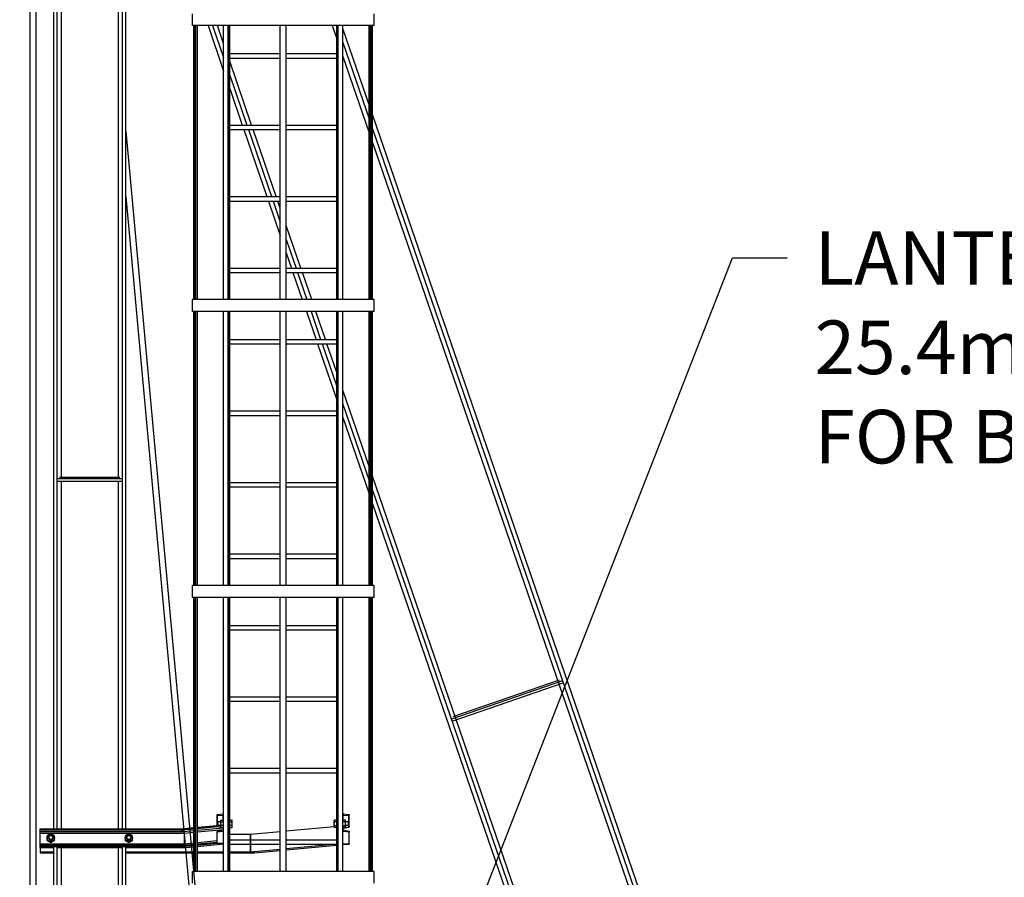
# Model space of a CAD drawing. Extents: x 2272 to 9263, y 297 to 2355.
# Drawn here: x 2471 to 2633, y 910 to 1051 of the extents above; entities that cross this region are included whole.
import ezdxf

# ---------------------------------------------------------------- set-up
doc = ezdxf.new("R2010")
doc.units = 0
doc.header["$LTSCALE"] = 76.923077
doc.header["$MEASUREMENT"] = 0
doc.styles.get("Standard").update_dxf_attribs({"font": 'simplex.shx'})
doc.dimstyles.get("Standard").update_dxf_attribs({"dimscale": 50, "dimtxt": 0.18, "dimasz": 0.18, "dimexe": 0.0625, "dimexo": 0.0625, "dimgap": 0.09, "dimtad": 0, "dimtih": 1, "dimtoh": 1, "dimzin": 4, "dimdsep": 46, "dimtxsty": 'Standard', "dimcen": 0.09, "dimadec": 0, "dimazin": 1, "dimtfac": 1, "dimtofl": 0, "dimtmove": 0, "dimatfit": 3, "dimfxl": 0.18, "dimtolj": 1, "dimtzin": 0, "dimarcsym": 0})

# ---------------------------------------------------------------- blocks, each defined once
blk = doc.blocks.new('*D8')
at = {"color": 0, "lineweight": -2, "transparency": 16777216}
for p, q in [((2464.06, 1143.45), (2464.06, 1233.09)), ((4385.62, 663.28), (4385.62, 1233.09)), ((2473.06, 1229.97), (3218.04, 1229.97)), ((4376.62, 1229.97), (3465.75, 1229.97))]:
    blk.add_line(p, q, dxfattribs=at)
at = {"color": 0, "transparency": 16777216}
for points in [[(2473.06, 1231.47), (2473.06, 1228.47), (2464.06, 1229.97)], [(4376.62, 1231.47), (4376.62, 1228.47), (4385.62, 1229.97)]]:
    blk.add_solid(points, dxfattribs=at)
at = {"layer": 'Defpoints', "color": 0, "transparency": 16777216}
for p in [(4385.62, 1229.97), (2464.06, 1140.32), (4385.62, 660.16)]:
    blk.add_point(p, dxfattribs=at)
at = {"color": 0, "transparency": 16777216, "insert": (3341.89, 1229.97), "char_height": 9, "attachment_point": 5}
blk.add_mtext('\\A1;48793mm OVERALL LENGTH AT 0%%D', dxfattribs=at)
blk = doc.blocks.new('*D11')
at = {"color": 0, "lineweight": -2, "transparency": 16777216}
for p, q in [((2479.28, 1147.78), (2399.88, 1147.78)), ((2403, 1138.78), (2403, 942.85)), ((2403, 736.78), (2403, 924.85)), ((2491.5, 727.78), (2399.88, 727.78))]:
    blk.add_line(p, q, dxfattribs=at)
at = {"color": 0, "transparency": 16777216}
for points in [[(2401.5, 1138.78), (2404.5, 1138.78), (2403, 1147.78)], [(2401.5, 736.78), (2404.5, 736.78), (2403, 727.78)]]:
    blk.add_solid(points, dxfattribs=at)
at = {"layer": 'Defpoints', "color": 0, "transparency": 16777216}
for p in [(2403, 1147.78), (2482.4, 1147.78), (2494.63, 727.78)]:
    blk.add_point(p, dxfattribs=at)
at = {"color": 0, "transparency": 16777216, "insert": (2403, 933.85), "char_height": 9, "attachment_point": 5}
blk.add_mtext('\\A1;10668mm', dxfattribs=at)

msp = doc.modelspace()

# ---------------------------------------------------------------- linework, layer by layer
for p, q in [((2472.62, 768.86), (2472.62, 1094.236)), ((2473.598, 768.86), (2473.598, 1094.236)), ((2476.503, 917.72), (2476.503, 1081.698)), ((2477.065, 917.72), (2477.065, 1081.698)), ((2487.735, 1081.698), (2487.735, 917.72)), ((2488.297, 917.72), (2488.297, 1081.698)), ((2477.725, 975.469), (2477.725, 1066.246)), ((2487.075, 1066.246), (2487.075, 975.469)), ((2499.27, 1049.614), (2499.27, 1051.57)), ((2529.099, 1049.614), (2529.099, 1051.57)), ((2529.099, 1049.614), (2499.27, 1049.614)), ((2499.515, 1004.626), (2499.515, 1049.614)), ((2499.661, 1004.626), (2499.661, 1049.614)), ((2499.831, 1004.626), (2499.831, 1049.614)), ((2500.072, 1004.626), (2500.072, 1049.614)), ((2501.822, 1049.614), (2504.386, 1042.167)), ((2502.587, 1049.614), (2504.386, 1044.39)), ((2504.386, 1046.673), (2503.373, 1049.614)), ((2504.386, 1004.626), (2504.386, 1049.614)), ((2505.135, 1004.626), (2505.135, 1049.614)), ((2505.292, 1004.626), (2505.292, 1049.614)), ((2505.383, 1004.626), (2505.383, 1049.614)), ((2513.696, 1004.626), (2513.696, 1049.614)), ((2514.674, 1004.626), (2514.674, 1049.614)), ((2522.24, 1049.614), (2522.987, 1047.445)), ((2522.987, 1004.626), (2522.987, 1049.614)), ((2523.078, 1004.626), (2523.078, 1049.614)), ((2523.235, 1004.626), (2523.235, 1049.614)), ((2523.984, 1004.626), (2523.984, 1049.614)), ((2523.984, 1049.055), (2528.298, 1036.525)), ((2528.298, 1004.626), (2528.298, 1049.614)), ((2528.539, 1004.626), (2528.539, 1049.614)), ((2528.709, 1004.626), (2528.709, 1049.614)), ((2528.855, 1004.626), (2528.855, 1049.614)), ((2523.984, 1046.832), (2528.298, 1034.302)), ((2505.383, 1045.023), (2513.696, 1045.023)), ((2505.383, 1044.29), (2513.696, 1044.29)), ((2508.995, 1033.287), (2505.383, 1043.778)), ((2514.674, 1045.023), (2522.987, 1045.023)), ((2514.674, 1044.29), (2522.987, 1044.29)), ((2523.984, 1044.549), (2528.298, 1032.019)), ((2505.383, 1041.495), (2508.209, 1033.287)), ((2505.383, 1039.272), (2507.444, 1033.287)), ((2528.855, 1034.909), (2608.36, 804.008)), ((2488.297, 1032.281), (2503.503, 866.66)), ((2505.383, 1033.287), (2513.696, 1033.287)), ((2505.383, 1032.554), (2513.696, 1032.554)), ((2507.696, 1032.554), (2511.485, 1021.551)), ((2508.462, 1032.554), (2512.25, 1021.551)), ((2513.036, 1021.551), (2509.248, 1032.554)), ((2514.674, 1033.287), (2522.987, 1033.287)), ((2514.674, 1032.554), (2522.987, 1032.554)), ((2528.855, 1032.686), (2607.595, 804.008)), ((2528.855, 1030.403), (2606.809, 804.008)), ((2488.297, 1021.584), (2502.521, 866.66)), ((2505.383, 1021.551), (2513.696, 1021.551)), ((2505.383, 1020.818), (2513.696, 1020.818)), ((2511.737, 1020.818), (2513.696, 1015.129)), ((2512.503, 1020.818), (2513.696, 1017.352)), ((2513.696, 1019.635), (2513.289, 1020.818)), ((2514.674, 1021.551), (2522.987, 1021.551)), ((2514.674, 1020.818), (2522.987, 1020.818)), ((2517.077, 1009.815), (2514.674, 1016.795)), ((2514.674, 1014.512), (2516.291, 1009.815)), ((2514.674, 1012.289), (2515.526, 1009.815)), ((2505.383, 1009.815), (2513.696, 1009.815)), ((2514.674, 1009.815), (2522.987, 1009.815)), ((2505.383, 1009.082), (2513.696, 1009.082)), ((2514.674, 1009.082), (2522.987, 1009.082)), ((2515.778, 1009.082), (2517.312, 1004.626)), ((2516.544, 1009.082), (2518.078, 1004.626)), ((2518.864, 1004.626), (2517.33, 1009.082)), ((2499.27, 1002.67), (2499.27, 1004.626)), ((2529.099, 1004.626), (2499.27, 1004.626)), ((2529.099, 1002.67), (2529.099, 1004.626)), ((2529.099, 1002.67), (2499.27, 1002.67)), ((2499.515, 957.682), (2499.515, 1002.67)), ((2499.661, 957.682), (2499.661, 1002.67)), ((2499.831, 957.682), (2499.831, 1002.67)), ((2500.072, 957.682), (2500.072, 1002.67)), ((2504.386, 957.682), (2504.386, 1002.67)), ((2505.135, 957.682), (2505.135, 1002.67)), ((2505.292, 957.682), (2505.292, 1002.67)), ((2505.383, 957.682), (2505.383, 1002.67)), ((2513.696, 957.682), (2513.696, 1002.67)), ((2514.674, 957.682), (2514.674, 1002.67)), ((2517.986, 1002.67), (2519.567, 998.079)), ((2518.751, 1002.67), (2520.332, 998.079)), ((2521.118, 998.079), (2519.537, 1002.67)), ((2522.987, 957.682), (2522.987, 1002.67)), ((2523.078, 957.682), (2523.078, 1002.67)), ((2523.235, 957.682), (2523.235, 1002.67)), ((2523.984, 957.682), (2523.984, 1002.67)), ((2528.298, 957.682), (2528.298, 1002.67)), ((2528.539, 957.682), (2528.539, 1002.67)), ((2528.709, 957.682), (2528.709, 1002.67)), ((2528.855, 957.682), (2528.855, 1002.67)), ((2505.383, 998.079), (2513.696, 998.079)), ((2505.383, 997.346), (2513.696, 997.346)), ((2514.674, 998.079), (2522.987, 998.079)), ((2514.674, 997.346), (2522.987, 997.346)), ((2519.819, 997.346), (2522.987, 988.146)), ((2520.585, 997.346), (2522.987, 990.369)), ((2522.987, 992.652), (2521.371, 997.346)), ((2528.298, 977.227), (2523.984, 989.756)), ((2523.984, 987.473), (2528.298, 974.944)), ((2505.383, 986.343), (2513.696, 986.343)), ((2505.383, 985.61), (2513.696, 985.61)), ((2514.674, 986.343), (2522.987, 986.343)), ((2514.674, 985.61), (2522.987, 985.61)), ((2523.984, 985.25), (2528.298, 972.721)), ((2587.942, 804.008), (2528.855, 975.61)), ((2487.735, 975.189), (2477.065, 975.189)), ((2477.065, 974.824), (2487.735, 974.824)), ((2477.442, 975.469), (2487.358, 975.469)), ((2477.725, 917.72), (2477.725, 974.824)), ((2487.075, 974.824), (2487.075, 917.72)), ((2505.383, 974.607), (2513.696, 974.607)), ((2505.383, 973.874), (2513.696, 973.874)), ((2514.674, 974.607), (2522.987, 974.607)), ((2514.674, 973.874), (2522.987, 973.874)), ((2528.855, 973.327), (2587.156, 804.008)), ((2528.855, 971.104), (2586.391, 804.008)), ((2505.383, 962.871), (2513.696, 962.871)), ((2514.674, 962.871), (2522.987, 962.871)), ((2505.383, 962.138), (2513.696, 962.138)), ((2514.674, 962.138), (2522.987, 962.138)), ((2499.27, 955.726), (2499.27, 957.682)), ((2529.099, 957.682), (2499.27, 957.682)), ((2529.099, 955.726), (2529.099, 957.682)), ((2529.099, 955.726), (2499.27, 955.726)), ((2499.515, 910.738), (2499.515, 955.726)), ((2499.661, 910.738), (2499.661, 955.726)), ((2499.831, 910.738), (2499.831, 955.726)), ((2500.072, 910.738), (2500.072, 955.726)), ((2504.386, 910.738), (2504.386, 955.726)), ((2505.135, 910.738), (2505.135, 955.726)), ((2505.292, 910.738), (2505.292, 955.726)), ((2505.383, 910.738), (2505.383, 955.726)), ((2513.696, 910.738), (2513.696, 955.726)), ((2514.674, 910.738), (2514.674, 955.726)), ((2522.987, 910.738), (2522.987, 955.726)), ((2523.078, 910.738), (2523.078, 955.726)), ((2523.235, 910.738), (2523.235, 955.726)), ((2523.984, 910.738), (2523.984, 955.726)), ((2528.298, 910.738), (2528.298, 955.726)), ((2528.539, 910.738), (2528.539, 955.726)), ((2528.709, 910.738), (2528.709, 955.726)), ((2528.855, 910.738), (2528.855, 955.726)), ((2505.383, 951.135), (2513.696, 951.135)), ((2505.383, 950.402), (2513.696, 950.402)), ((2514.674, 951.135), (2522.987, 951.135)), ((2514.674, 950.402), (2522.987, 950.402)), ((2560.075, 942.015), (2541.803, 935.724)), ((2541.922, 935.378), (2560.194, 941.67)), ((2542.115, 936.177), (2559.551, 942.181)), ((2505.383, 939.399), (2513.696, 939.399)), ((2505.383, 938.666), (2513.696, 938.666)), ((2514.674, 939.399), (2522.987, 939.399)), ((2514.674, 938.666), (2522.987, 938.666)), ((2505.383, 927.663), (2513.696, 927.663)), ((2514.674, 927.663), (2522.987, 927.663)), ((2505.383, 926.93), (2513.696, 926.93)), ((2514.674, 926.93), (2522.987, 926.93)), ((2503.333, 920.085), (2504.311, 920.175)), ((2503.333, 919.985), (2503.333, 920.085)), ((2503.333, 918.17), (2503.333, 919.985)), ((2503.398, 918.091), (2503.398, 919.914)), ((2504.311, 919.847), (2503.398, 919.914)), ((2503.95, 919.082), (2503.988, 919.162)), ((2503.95, 918.562), (2503.95, 919.082)), ((2503.988, 919.162), (2504.386, 919.162)), ((2504.311, 920.175), (2504.386, 920.175)), ((2504.311, 920.175), (2504.311, 919.847)), ((2504.325, 919.845), (2504.311, 919.847)), ((2504.325, 919.162), (2504.325, 919.845)), ((2505.383, 919.163), (2505.749, 919.163)), ((2505.796, 919.082), (2505.749, 919.163)), ((2505.796, 918.562), (2505.796, 919.082)), ((2522.574, 919.082), (2522.621, 919.163)), ((2522.574, 918.562), (2522.574, 919.082)), ((2522.987, 919.163), (2522.621, 919.163)), ((2524.059, 920.175), (2523.984, 920.175)), ((2524.382, 919.162), (2523.984, 919.162)), ((2524.045, 919.845), (2524.059, 919.847)), ((2524.045, 919.162), (2524.045, 919.845)), ((2524.059, 919.847), (2524.059, 920.175)), ((2524.059, 920.175), (2525.037, 920.085)), ((2524.971, 919.914), (2524.059, 919.847)), ((2524.42, 919.082), (2524.382, 919.162)), ((2524.42, 918.562), (2524.42, 919.082)), ((2524.971, 917.972), (2524.971, 919.914)), ((2525.037, 920.085), (2525.037, 919.985)), ((2525.037, 918.046), (2525.037, 919.985)), ((2474.27, 917.62), (2474.27, 917.72)), ((2474.27, 917.72), (2497.402, 917.72)), ((2474.27, 917.537), (2474.27, 917.62)), ((2474.27, 917.62), (2497.402, 917.62)), ((2474.27, 917.298), (2474.27, 917.537)), ((2474.27, 917.537), (2497.429, 917.537)), ((2474.27, 917.018), (2474.27, 917.298)), ((2474.27, 917.298), (2497.813, 917.298)), ((2497.402, 917.72), (2499.515, 917.916)), ((2497.402, 917.62), (2499.515, 917.816)), ((2497.402, 917.72), (2497.402, 917.62)), ((2497.429, 917.537), (2499.515, 917.731)), ((2497.429, 917.537), (2497.813, 917.298)), ((2497.813, 917.298), (2499.515, 917.455)), ((2500.072, 917.968), (2503.332, 918.27)), ((2500.072, 917.868), (2503.332, 918.17)), ((2500.072, 917.782), (2503.398, 918.091)), ((2500.072, 917.507), (2504.325, 917.901)), ((2500.072, 917.219), (2504.386, 917.619)), ((2503.332, 918.17), (2503.332, 918.27)), ((2503.332, 918.27), (2503.333, 918.27)), ((2503.333, 917.163), (2503.333, 917.263)), ((2504.311, 917.254), (2503.333, 917.163)), ((2503.398, 918.091), (2503.984, 917.971)), ((2503.984, 917.971), (2503.398, 918.091)), ((2503.398, 917.346), (2504.311, 917.582)), ((2503.427, 918.815), (2503.48, 918.868)), ((2503.427, 918.562), (2503.427, 918.815)), ((2503.427, 918.31), (2503.427, 918.562)), ((2503.427, 918.31), (2503.48, 918.257)), ((2503.48, 918.562), (2503.48, 918.868)), ((2503.95, 918.868), (2503.48, 918.868)), ((2503.48, 918.257), (2503.48, 918.562)), ((2503.95, 918.257), (2503.48, 918.257)), ((2503.95, 918.043), (2503.95, 918.562)), ((2503.95, 918.043), (2503.988, 917.963)), ((2503.988, 918.862), (2504.386, 918.862)), ((2504.386, 918.263), (2503.988, 918.263)), ((2503.988, 917.963), (2504.386, 917.963)), ((2504.025, 917.963), (2504.325, 917.901)), ((2504.325, 917.901), (2504.025, 917.963)), ((2504.311, 917.582), (2504.325, 917.584)), ((2504.311, 917.582), (2504.311, 917.254)), ((2504.386, 917.254), (2504.311, 917.254)), ((2504.325, 917.901), (2504.325, 917.963)), ((2505.383, 918.863), (2505.749, 918.863)), ((2505.749, 918.262), (2505.383, 918.262)), ((2505.383, 917.962), (2505.749, 917.962)), ((2505.796, 918.043), (2505.749, 917.962)), ((2505.796, 918.043), (2505.796, 918.562)), ((2508.806, 916.846), (2513.696, 917.299)), ((2514.674, 917.39), (2522.574, 918.122)), ((2522.574, 918.043), (2522.574, 918.562)), ((2522.574, 918.043), (2522.621, 917.962)), ((2522.987, 918.863), (2522.621, 918.863)), ((2522.621, 918.262), (2522.987, 918.262)), ((2522.987, 917.962), (2522.621, 917.962)), ((2524.382, 918.862), (2523.984, 918.862)), ((2523.984, 918.263), (2524.382, 918.263)), ((2524.382, 917.963), (2523.984, 917.963)), ((2523.984, 917.254), (2524.059, 917.254)), ((2524.045, 917.854), (2524.971, 917.972)), ((2524.972, 917.972), (2524.045, 917.854)), ((2524.045, 917.854), (2524.045, 917.963)), ((2524.059, 917.582), (2524.045, 917.584)), ((2524.059, 917.254), (2524.059, 917.582)), ((2524.059, 917.582), (2524.971, 917.346)), ((2525.037, 917.163), (2524.059, 917.254)), ((2524.42, 918.043), (2524.382, 917.963)), ((2524.89, 918.868), (2524.42, 918.868)), ((2524.42, 918.043), (2524.42, 918.562)), ((2524.89, 918.257), (2524.42, 918.257)), ((2524.89, 918.562), (2524.89, 918.868)), ((2524.943, 918.815), (2524.89, 918.868)), ((2524.89, 918.257), (2524.89, 918.562)), ((2524.943, 918.31), (2524.89, 918.257)), ((2524.943, 918.562), (2524.943, 918.815)), ((2524.943, 918.31), (2524.943, 918.562)), ((2525.037, 918.146), (2525.038, 918.146)), ((2525.037, 917.263), (2525.037, 917.163)), ((2525.038, 918.146), (2525.038, 918.046)), ((2474.27, 915.276), (2474.27, 917.018)), ((2474.27, 917.018), (2497.904, 917.018)), ((2475.37, 915.858), (2475.37, 915.8)), ((2475.615, 916.214), (2475.615, 916.288)), ((2476.349, 916.214), (2476.349, 916.288)), ((2476.593, 915.8), (2476.593, 915.858)), ((2488.207, 915.858), (2488.207, 915.8)), ((2488.451, 916.214), (2488.451, 916.288)), ((2489.185, 916.214), (2489.185, 916.288)), ((2489.43, 915.8), (2489.43, 915.858)), ((2497.904, 917.018), (2499.515, 917.167)), ((2497.904, 917.018), (2497.904, 915.276)), ((2500.072, 915.477), (2503.333, 915.779)), ((2503.333, 915.348), (2503.333, 917.163)), ((2505.383, 916.846), (2508.806, 916.846)), ((2505.383, 915.927), (2513.696, 915.927)), ((2508.806, 916.846), (2508.806, 913.925)), ((2508.806, 913.925), (2508.806, 916.846)), ((2514.674, 915.927), (2522.987, 915.927)), ((2525.037, 915.225), (2525.037, 917.163)), ((2474.27, 915.037), (2474.27, 915.276)), ((2474.27, 915.276), (2497.904, 915.276)), ((2474.27, 914.969), (2474.27, 915.037)), ((2474.27, 915.037), (2497.812, 915.037)), ((2474.27, 914.899), (2474.27, 914.969)), ((2474.27, 914.969), (2497.429, 914.969)), ((2474.27, 914.799), (2474.27, 914.899)), ((2474.27, 914.899), (2497.402, 914.899)), ((2474.27, 914.654), (2474.27, 914.799)), ((2474.27, 914.799), (2497.402, 914.799)), ((2474.27, 914.654), (2474.27, 913.925)), ((2474.27, 914.654), (2476.503, 914.654)), ((2475.982, 915.506), (2475.982, 915.448)), ((2476.503, 768.86), (2476.503, 914.654)), ((2477.065, 768.86), (2477.065, 914.654)), ((2477.065, 914.654), (2487.735, 914.654)), ((2477.725, 873.756), (2477.725, 914.654)), ((2487.075, 914.654), (2487.075, 873.756)), ((2487.735, 914.654), (2487.735, 768.86)), ((2488.297, 768.86), (2488.297, 914.654)), ((2488.297, 914.654), (2498.048, 914.654)), ((2488.818, 915.506), (2488.818, 915.448)), ((2497.402, 914.899), (2499.515, 915.095)), ((2497.402, 914.799), (2499.515, 914.995)), ((2497.402, 914.899), (2497.402, 914.799)), ((2497.402, 914.799), (2498.048, 914.654)), ((2498.048, 914.654), (2497.402, 914.799)), ((2497.429, 914.969), (2499.515, 915.163)), ((2497.813, 915.037), (2497.429, 914.969)), ((2497.813, 915.037), (2499.515, 915.195)), ((2497.904, 915.276), (2499.515, 915.425)), ((2498.048, 914.654), (2499.515, 914.79)), ((2500.072, 915.247), (2503.333, 915.549)), ((2500.072, 915.214), (2503.333, 915.517)), ((2500.072, 915.146), (2503.332, 915.448)), ((2500.072, 915.046), (2503.332, 915.349)), ((2500.072, 914.842), (2504.386, 915.242)), ((2503.332, 915.349), (2503.332, 915.448)), ((2504.386, 915.308), (2503.332, 915.349)), ((2503.333, 915.348), (2504.386, 915.308)), ((2505.383, 915.194), (2513.696, 915.194)), ((2508.806, 913.925), (2513.696, 914.378)), ((2509.452, 913.78), (2513.696, 914.173)), ((2514.674, 914.469), (2522.987, 915.239)), ((2514.674, 915.194), (2522.987, 915.194)), ((2514.674, 914.264), (2522.987, 915.035)), ((2523.984, 915.265), (2525.037, 915.225)), ((2525.038, 915.225), (2523.984, 915.265)), ((2523.984, 915.127), (2525.038, 915.225)), ((2525.038, 915.325), (2525.038, 915.225)), ((2474.27, 913.925), (2476.503, 913.925)), ((2474.27, 913.925), (2474.27, 913.78)), ((2474.27, 913.78), (2476.503, 913.78)), ((2488.297, 913.925), (2499.515, 913.925)), ((2488.297, 913.78), (2499.515, 913.78)), ((2500.072, 913.925), (2504.386, 913.925)), ((2500.072, 913.78), (2504.386, 913.78)), ((2505.383, 913.925), (2508.806, 913.925)), ((2505.383, 913.78), (2509.452, 913.78)), ((2508.806, 913.925), (2509.452, 913.78)), ((2509.452, 913.78), (2508.806, 913.925)), ((2499.27, 908.782), (2499.27, 910.738)), ((2529.099, 910.738), (2499.27, 910.738)), ((2529.099, 908.782), (2529.099, 910.738))]:
    msp.add_line(p, q)
for centre, major_axis, ratio, start_param, end_param in [((2503.411, 919.992), (0.0578, 0.0578), 0.9112265, 2.4026096, 3.8082569), ((2504.282, 919.586), (0.264, 0), 0.9956944, 1.1652457, 1.4056473), ((2524.088, 919.586), (-0.264, 0), 0.9956944, -1.4056473, -1.1652457), ((2524.959, 919.992), (-0.0578, 0.0578), 0.9112265, 2.4749284, 3.8805757), ((2497.434, 917.613), (-0.0036, 0.0782), 0.4112827, 1.4589276, 2.8645749), ((2497.795, 917.042), (-0.012, 0.264), 0.4112827, 4.6005202, 6.0061676), ((2503.411, 918.167), (-0.0591, 0.0533), 0.9620198, 0.7145375, 2.1201849), ((2503.411, 918.167), (-0.0588, 0.0536), 0.9620743, 0.7198793, 2.1255266), ((2503.411, 917.27), (0.0578, 0.0578), 0.9112265, 0.9969623, 2.4026096), ((2504.282, 917.644), (-0.199, 0.181), 0.9620743, -1.2564676, -1.016066), ((2504.281, 917.644), (-0.2, 0.18), 0.9620198, -1.2626826, -1.0214078), ((2504.282, 917.844), (-0.264, 0), 0.9956944, 1.7359453, 1.9763469), ((2524.088, 917.593), (-0.199, 0.181), 0.9620743, -0.685768, -0.4453664), ((2524.088, 917.593), (-0.2, 0.18), 0.9620198, -0.6911098, -0.449835), ((2524.088, 917.844), (0.264, 0), 0.9956944, 4.3068384, 4.54724), ((2524.959, 918.049), (-0.0588, 0.0536), 0.9620743, 2.4558246, 3.861472), ((2524.959, 917.27), (-0.0578, 0.0578), 0.9112265, 3.8805757, 5.286223), ((2524.959, 918.049), (-0.0591, 0.0533), 0.9620198, 2.4504829, 3.8561302), ((2475.982, 916.214), (0.367, 0), 0.9956944, 3.1415927, 6.2831853), ((2488.818, 916.214), (0.367, 0), 0.9956944, 3.1415927, 6.2831853), ((2497.434, 914.891), (-0.0036, 0.0782), 0.4112827, 0.0532803, 1.4589276), ((2497.795, 915.301), (-0.012, 0.264), 0.4112827, 3.1948729, 4.6005202), ((2503.411, 915.445), (-0.0591, 0.0533), 0.9620198, 0.5854671, 0.7145375), ((2524.959, 915.328), (-0.0591, 0.0533), 0.9620198, 3.8561302, 3.9852007)]:
    msp.add_ellipse(centre, major_axis=major_axis, ratio=ratio, start_param=start_param, end_param=end_param)
for centre, major_axis in [((2475.982, 916.214), (0.611, 0)), ((2475.982, 916.288), (-0.367, 0)), ((2475.982, 916.294), (-0.306, 0)), ((2488.818, 916.214), (0.611, 0)), ((2488.818, 916.288), (-0.367, 0)), ((2488.818, 916.294), (-0.306, 0))]:
    msp.add_ellipse(centre, major_axis=major_axis, ratio=0.9956944)
for points, weights in [([(2503.988, 918.862), (2503.918, 919.012), (2503.988, 919.162)], [1, 1.15470053838, 1]), ([(2505.749, 918.863), (2505.836, 919.013), (2505.749, 919.163)], [1, 1.15455095303, 1]), ([(2522.621, 918.863), (2522.534, 919.013), (2522.621, 919.163)], [1, 1.15455095303, 1]), ([(2524.382, 918.862), (2524.452, 919.012), (2524.382, 919.162)], [1, 1.15470053838, 1]), ([(2503.988, 918.263), (2503.918, 918.562), (2503.988, 918.862)], [1, 1.15470053838, 1]), ([(2503.988, 917.963), (2503.918, 918.113), (2503.988, 918.263)], [1, 1.15470053838, 1]), ([(2505.796, 918.562), (2505.796, 918.702), (2505.749, 918.863)], [1, 1.0380269746, 1]), ([(2505.749, 918.262), (2505.796, 918.423), (2505.796, 918.562)], [1, 1.0380269746, 1]), ([(2505.749, 917.962), (2505.836, 918.112), (2505.749, 918.262)], [1, 1.15455095303, 1]), ([(2522.574, 918.562), (2522.574, 918.702), (2522.621, 918.863)], [1, 1.0380269746, 1]), ([(2522.621, 918.262), (2522.574, 918.423), (2522.574, 918.562)], [1, 1.0380269746, 1]), ([(2522.621, 917.962), (2522.534, 918.112), (2522.621, 918.262)], [1, 1.15455095303, 1]), ([(2524.382, 918.263), (2524.452, 918.562), (2524.382, 918.862)], [1, 1.15470053838, 1]), ([(2524.382, 917.963), (2524.452, 918.113), (2524.382, 918.263)], [1, 1.15470053838, 1]), ([(2475.982, 916.912), (2475.676, 916.744), (2475.37, 916.561)], [1, 1.15470053838, 1]), ([(2475.37, 916.561), (2475.37, 916.217), (2475.37, 915.858)], [1, 1.15470053838, 1]), ([(2475.37, 915.858), (2475.676, 915.69), (2475.982, 915.506)], [1, 1.15470053838, 1]), ([(2475.982, 915.448), (2475.676, 915.616), (2475.37, 915.8)], [1, 1.15470053838, 1]), ([(2476.593, 916.561), (2476.288, 916.744), (2475.982, 916.912)], [1, 1.15470053838, 1]), ([(2475.982, 915.506), (2476.288, 915.69), (2476.593, 915.858)], [1, 1.15470053838, 1]), ([(2476.593, 915.8), (2476.288, 915.616), (2475.982, 915.448)], [1, 1.15470053838, 1]), ([(2476.593, 915.858), (2476.593, 916.217), (2476.593, 916.561)], [1, 1.15470053838, 1]), ([(2488.818, 916.912), (2488.512, 916.744), (2488.207, 916.561)], [1, 1.15470053838, 1]), ([(2488.207, 916.561), (2488.207, 916.217), (2488.207, 915.858)], [1, 1.15470053838, 1]), ([(2488.207, 915.858), (2488.512, 915.69), (2488.818, 915.506)], [1, 1.15470053838, 1]), ([(2488.818, 915.448), (2488.512, 915.616), (2488.207, 915.8)], [1, 1.15470053838, 1]), ([(2489.43, 916.561), (2489.124, 916.744), (2488.818, 916.912)], [1, 1.15470053838, 1]), ([(2488.818, 915.506), (2489.124, 915.69), (2489.43, 915.858)], [1, 1.15470053838, 1]), ([(2489.43, 915.8), (2489.124, 915.616), (2488.818, 915.448)], [1, 1.15470053838, 1]), ([(2489.43, 915.858), (2489.43, 916.217), (2489.43, 916.561)], [1, 1.15470053838, 1])]:
    msp.add_rational_spline(points, weights, degree=2)

# ---------------------------------------------------------------- texts
at = {"color": 7, "insert": (2601.475, 1015.863), "char_height": 8.802, "attachment_point": 1}
msp.add_mtext('LANTEC MODEL LHS330 WINCH\\P25.4mm WIRE ROPE\\PFOR BOOM', dxfattribs=at)

# ---------------------------------------------------------------- dimensions: what is measured, and where the dimension line sits
at = {"color": 7}
dim = msp.add_linear_dim(base=(4385.623, 1229.968), p1=(2464.065, 1140.324), p2=(4385.623, 660.157), text='48793mm OVERALL LENGTH AT 0%%D', dimstyle='Standard', dxfattribs=at)
dim.commit()
dim.dimension.update_dxf_attribs({"geometry": '*D8', "text_midpoint": (3341.894, 1229.968), "dimtype": 160})
dim = msp.add_linear_dim(base=(2403, 1147.781), p1=(2494.627, 727.784), p2=(2482.402, 1147.781), angle=90, text='10668mm', dimstyle='Standard', dxfattribs=at)
dim.commit()
dim.dimension.update_dxf_attribs({"geometry": '*D11', "text_midpoint": (2403, 933.848), "dimtype": 160})

# ---------------------------------------------------------------- leaders
at = {"color": 7, "annotation_type": 0, "has_hookline": 1, "hookline_direction": 0, "text_width": 204.123}
msp.add_leader([(2489.601, 760.031), (2587.975, 1011.462), (2596.975, 1011.462)], dimstyle='Standard', override={"dimgap": 0.09, "dimtad": 0}, dxfattribs=at)

doc.saveas('drawing.dxf')
